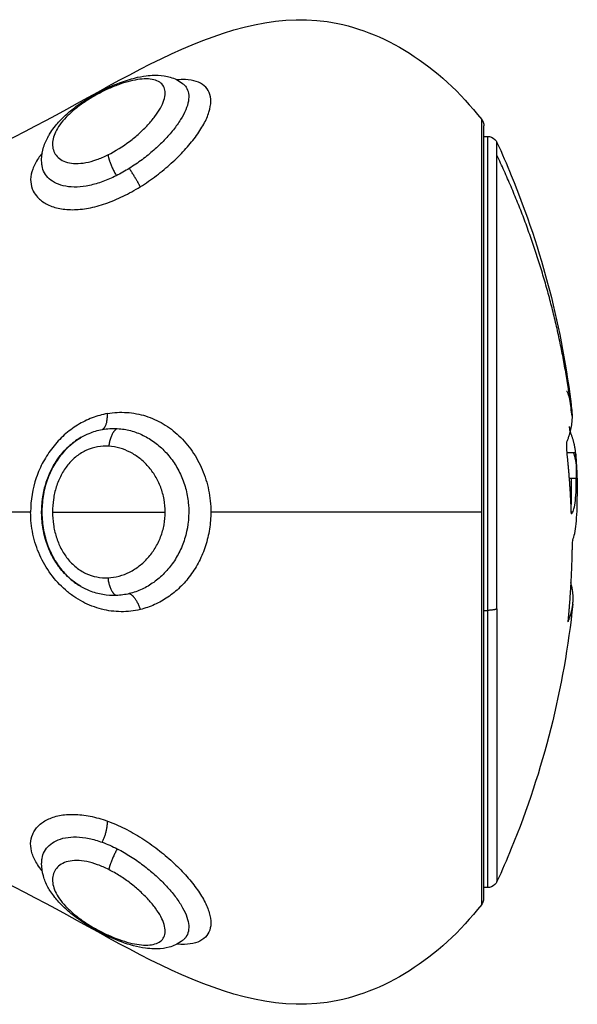
# Model space of a CAD drawing. Units: metres. Extents: x 2.02 to 6.81, y 0.52 to 8.49.
# Drawn here: x 6.58 to 6.61, y 6.12 to 6.17 of the extents above; entities that cross this region are included whole.
import ezdxf

# ---------------------------------------------------------------- set-up
doc = ezdxf.new("R2010")
doc.units = ezdxf.units.M
doc.header["$MEASUREMENT"] = 0
doc.layers.get('0').update_dxf_attribs({"lineweight": 0})

# ---------------------------------------------------------------- blocks, each defined once
blk = doc.blocks.new('OPSHB_E015')
at = {"lineweight": -3}
for points, knots in [([(12.545282, 1.84732), (12.545513, 1.847419), (12.545744, 1.847521), (12.545975, 1.847627), (12.551366, 1.850098), (12.55668, 1.854398), (12.561975, 1.853627), (12.564656, 1.853236), (12.567333, 1.851544), (12.56938, 1.848936)], [75.001108, 75.001108, 75.001108, 75.001108, 75.845415, 75.845415, 75.845415, 93.962713, 93.962713, 93.962713, 103.155386, 103.155386, 103.155386, 103.155386]), ([(12.55157, 1.850509), (12.551969, 1.850688), (12.552356, 1.850827), (12.552735, 1.850923), (12.552929, 1.850972), (12.553119, 1.851009), (12.553305, 1.851033), (12.553432, 1.851049), (12.553558, 1.851059), (12.553682, 1.851062), (12.553746, 1.851063), (12.553811, 1.851062), (12.553875, 1.85106), (12.554072, 1.851051), (12.554267, 1.851022), (12.554455, 1.850965), (12.554557, 1.850934), (12.554657, 1.850895), (12.554754, 1.850846), (12.554855, 1.850795), (12.554951, 1.850734), (12.555041, 1.850662), (12.555055, 1.850651), (12.555068, 1.850641), (12.555081, 1.85063)], [0, 0, 0, 0, 1.352805, 1.352805, 1.352805, 2.046134, 2.046134, 2.046134, 2.520305, 2.520305, 2.520305, 2.768361, 2.768361, 2.768361, 3.535292, 3.535292, 3.535292, 3.949071, 3.949071, 3.949071, 4.381866, 4.381866, 4.381866, 4.445454, 4.445454, 4.445454, 4.445454]), ([(12.551466, 1.847243), (12.551827, 1.847423), (12.552174, 1.847642), (12.552663, 1.848012), (12.552818, 1.84814), (12.55311, 1.848402), (12.553248, 1.848538), (12.553503, 1.848811), (12.553617, 1.848947), (12.553821, 1.849218), (12.553911, 1.849354), (12.554056, 1.849616), (12.554112, 1.849741), (12.55419, 1.84998), (12.554211, 1.850094), (12.554214, 1.8503), (12.554197, 1.850393), (12.554125, 1.850557), (12.554072, 1.850628), (12.553932, 1.850742), (12.553845, 1.850788), (12.553644, 1.850852), (12.553531, 1.850871), (12.55328, 1.850885), (12.553142, 1.85088), (12.552852, 1.850846), (12.552699, 1.850818), (12.552375, 1.850738), (12.552206, 1.850687), (12.551863, 1.850566), (12.551687, 1.850496), (12.551507, 1.850415)], [0, 0, 0, 0, 1.229911, 1.229911, 1.844866, 1.844866, 2.459822, 2.459822, 3.074777, 3.074777, 3.689733, 3.689733, 4.304688, 4.304688, 4.919643, 4.919643, 5.534599, 5.534599, 6.149554, 6.149554, 6.76451, 6.76451, 7.379465, 7.379465, 7.99442, 7.99442, 8.609376, 8.609376, 9.224331, 9.224331, 9.839287, 9.839287, 9.839287, 9.839287]), ([(12.555081, 1.850629), (12.55513, 1.850587), (12.555173, 1.85054), (12.555268, 1.850401), (12.555308, 1.850302), (12.555365, 1.849964), (12.55532, 1.849694), (12.55513, 1.849243), (12.555048, 1.849088), (12.55485, 1.84877), (12.554732, 1.848604), (12.55447, 1.848276), (12.554325, 1.848112), (12.55401, 1.847785), (12.553839, 1.847622), (12.553482, 1.847308), (12.553295, 1.847156), (12.552903, 1.846864), (12.552698, 1.846724), (12.552491, 1.846594)], [-7.071099, -7.071099, -7.071099, -7.071099, -6.627094, -6.627094, -5.89075, -5.89075, -4.418063, -4.418063, -3.681719, -3.681719, -2.945375, -2.945375, -2.209031, -2.209031, -1.472688, -1.472688, -0.736344, -0.736344, 0, 0, 0, 0]), ([(12.553016, 1.845715), (12.553281, 1.845881), (12.553543, 1.846062), (12.55404, 1.84644), (12.554276, 1.846636), (12.554726, 1.847043), (12.55494, 1.847254), (12.555327, 1.847674), (12.555502, 1.847885), (12.555814, 1.848306), (12.555948, 1.848513), (12.556166, 1.848912), (12.556251, 1.849107), (12.556366, 1.849473), (12.556395, 1.849644), (12.556399, 1.849959), (12.556373, 1.850104), (12.556267, 1.850355), (12.556188, 1.850463), (12.555975, 1.850642), (12.555845, 1.850711), (12.555544, 1.850809), (12.555371, 1.850838), (12.555049, 1.850852), (12.554914, 1.850849), (12.554771, 1.850837)], [-15.076031, -15.076031, -15.076031, -15.076031, -14.133779, -14.133779, -13.191527, -13.191527, -12.249275, -12.249275, -11.307023, -11.307023, -10.364771, -10.364771, -9.422519, -9.422519, -8.480267, -8.480267, -7.538015, -7.538015, -6.595763, -6.595763, -5.653511, -5.653511, -4.71126, -4.71126, -4.078817, -4.078817, -4.078817, -4.078817]), ([(12.548303, 1.846763), (12.548292, 1.846849), (12.548287, 1.846935), (12.548288, 1.847022), (12.548291, 1.847222), (12.548324, 1.847419), (12.548382, 1.84761), (12.548438, 1.847794), (12.548518, 1.847974), (12.548615, 1.848146), (12.548649, 1.848206), (12.548685, 1.848265), (12.548723, 1.848323), (12.548792, 1.848428), (12.548868, 1.848532), (12.548951, 1.848634), (12.549077, 1.848788), (12.549217, 1.848937), (12.549373, 1.849084), (12.549449, 1.849156), (12.549529, 1.849228), (12.549612, 1.849298), (12.549694, 1.849367), (12.549779, 1.849435), (12.549867, 1.849502), (12.550039, 1.849635), (12.55022, 1.849761), (12.55041, 1.849882), (12.550504, 1.849942), (12.5506, 1.850001), (12.550696, 1.850058), (12.550792, 1.850114), (12.550888, 1.850168), (12.550985, 1.85022), (12.551177, 1.850324), (12.551372, 1.85042), (12.551566, 1.850507)], [0.042215, 0.042215, 0.042215, 0.042215, 0.380709, 0.380709, 0.380709, 1.16258, 1.16258, 1.16258, 1.915206, 1.915206, 1.915206, 2.173368, 2.173368, 2.173368, 2.64023, 2.64023, 2.64023, 3.345934, 3.345934, 3.345934, 3.694169, 3.694169, 3.694169, 4.037245, 4.037245, 4.037245, 4.712853, 4.712853, 4.712853, 5.049701, 5.049701, 5.049701, 5.381007, 5.381007, 5.381007, 6.040983, 6.040983, 6.040983, 6.040983]), ([(12.551507, 1.850415), (12.551327, 1.850335), (12.551148, 1.850246), (12.550795, 1.850055), (12.550618, 1.849951), (12.550279, 1.849731), (12.550119, 1.849617), (12.54982, 1.849382), (12.549679, 1.849259), (12.549308, 1.848897), (12.54912, 1.848654), (12.548934, 1.848308), (12.548887, 1.848194), (12.548825, 1.847975), (12.548809, 1.84787), (12.548807, 1.847666), (12.548821, 1.847568), (12.548878, 1.847386), (12.548922, 1.847301), (12.549041, 1.847146), (12.549117, 1.847076), (12.549297, 1.84696), (12.549402, 1.846913), (12.549645, 1.846847), (12.549783, 1.846828), (12.550079, 1.846825), (12.550238, 1.846839), (12.550577, 1.846903), (12.550751, 1.846951), (12.551105, 1.847077), (12.551287, 1.847154), (12.551466, 1.847243)], [0, 0, 0, 0, 0.609785, 0.609785, 1.21957, 1.21957, 1.829355, 1.829355, 2.43914, 2.43914, 3.658711, 3.658711, 4.268496, 4.268496, 4.878281, 4.878281, 5.488066, 5.488066, 6.097851, 6.097851, 6.707636, 6.707636, 7.317421, 7.317421, 7.927207, 7.927207, 8.536992, 8.536992, 9.146777, 9.146777, 9.756562, 9.756562, 9.756562, 9.756562]), ([(12.56966, 1.848127), (12.569792, 1.848127), (12.569919, 1.848074), (12.570055, 1.847939), (12.570089, 1.847889), (12.570114, 1.847835)], [0, 0, 0, 0, 0.4098361, 0.4098361, 0.5928691, 0.5928691, 0.5928691, 0.5928691]), ([(12.570114, 1.847835), (12.570353, 1.847314), (12.570582, 1.846788), (12.5708, 1.846256), (12.572273, 1.842665), (12.573244, 1.838897), (12.573692, 1.835057)], [48.813398, 48.813398, 48.813398, 48.813398, 50.542649, 50.542649, 50.542649, 62.22205, 62.22205, 62.22205, 62.22205]), ([(12.548316, 1.847326), (12.548248, 1.847243), (12.548186, 1.847161), (12.54807, 1.84699), (12.548017, 1.846902), (12.547927, 1.84673), (12.547889, 1.846645), (12.547797, 1.846393), (12.547764, 1.84623), (12.547757, 1.845908), (12.547784, 1.845755), (12.547854, 1.845574), (12.547871, 1.845537), (12.547889, 1.8455)], [-10.944847, -10.944847, -10.944847, -10.944847, -10.493146, -10.493146, -10.016185, -10.016185, -9.539224, -9.539224, -8.585301, -8.585301, -7.631379, -7.631379, -7.380496, -7.380496, -7.380496, -7.380496]), ([(12.551864, 1.846242), (12.551648, 1.846135), (12.551433, 1.846041), (12.551005, 1.845885), (12.550788, 1.845822), (12.550373, 1.845733), (12.550174, 1.845708), (12.549792, 1.845694), (12.54961, 1.845706), (12.549281, 1.845765), (12.549131, 1.845811), (12.548865, 1.845935), (12.548751, 1.84601), (12.54856, 1.846182), (12.548482, 1.84628), (12.548367, 1.84649), (12.548328, 1.846601), (12.548307, 1.846733), (12.548304, 1.846748), (12.548303, 1.846762)], [-11.799023, -11.799023, -11.799023, -11.799023, -11.061584, -11.061584, -10.324146, -10.324146, -9.586707, -9.586707, -8.849268, -8.849268, -8.111829, -8.111829, -7.37439, -7.37439, -6.636951, -6.636951, -5.899512, -5.899512, -5.808441, -5.808441, -5.808441, -5.808441]), ([(12.552491, 1.846594), (12.552388, 1.846531), (12.552285, 1.846469), (12.552076, 1.846352), (12.55197, 1.846295), (12.551864, 1.846242)], [-0.7272255, -0.7272255, -0.7272255, -0.7272255, -0.3636128, -0.3636128, 0, 0, 0, 0]), ([(12.547889, 1.8455), (12.547942, 1.845397), (12.54801, 1.8453), (12.548206, 1.845089), (12.548345, 1.844983), (12.548676, 1.844805), (12.548868, 1.844734), (12.549287, 1.84464), (12.549518, 1.844615), (12.550011, 1.844615), (12.550268, 1.84464), (12.550801, 1.844738), (12.55108, 1.844813), (12.551635, 1.845004), (12.551913, 1.845121), (12.55247, 1.845393), (12.552747, 1.845548), (12.553016, 1.845715)], [-7.37926, -7.37926, -7.37926, -7.37926, -6.677457, -6.677457, -5.723534, -5.723534, -4.769612, -4.769612, -3.81569, -3.81569, -2.861767, -2.861767, -1.907845, -1.907845, -0.953922, -0.953922, 0, 0, 0, 0]), ([(12.551439, 1.834843), (12.551191, 1.834799), (12.550948, 1.834731), (12.550473, 1.834548), (12.550238, 1.834432), (12.549788, 1.834155), (12.549575, 1.833996), (12.549176, 1.833639), (12.548987, 1.833438), (12.548648, 1.833006), (12.548498, 1.832777), (12.548236, 1.832293), (12.548123, 1.832037), (12.547851, 1.83124), (12.54776, 1.830692), (12.54776, 1.830127)], [-6.728209, -6.728209, -6.728209, -6.728209, -5.887183, -5.887183, -5.046157, -5.046157, -4.20513, -4.20513, -3.364104, -3.364104, -2.523078, -2.523078, -1.682052, -1.682052, 0, 0, 0, 0]), ([(12.551439, 1.834843), (12.55175, 1.834899), (12.552062, 1.834917), (12.552677, 1.834877), (12.552981, 1.834819), (12.553563, 1.834637), (12.553845, 1.834511), (12.554384, 1.834192), (12.554635, 1.834002), (12.5551, 1.833565), (12.555316, 1.833313), (12.555692, 1.832769), (12.555853, 1.832476), (12.556054, 1.832002), (12.556114, 1.831839), (12.556216, 1.831509), (12.556258, 1.831341), (12.556327, 1.831002), (12.556353, 1.83083), (12.556388, 1.830481), (12.556397, 1.830303), (12.556397, 1.830127)], [-8.445869, -8.445869, -8.445869, -8.445869, -7.390135, -7.390135, -6.334402, -6.334402, -5.278668, -5.278668, -4.222934, -4.222934, -3.167201, -3.167201, -2.111467, -2.111467, -1.5836, -1.5836, -1.055734, -1.055734, -0.527867, -0.527867, 0, 0, 0, 0]), ([(12.550187, 1.833709), (12.550308, 1.83378), (12.550434, 1.833842), (12.550767, 1.83398), (12.550979, 1.834043), (12.551196, 1.834082)], [-1.187737, -1.187737, -1.187737, -1.187737, -0.7374, -0.7374, 0, 0, 0, 0]), ([(12.551196, 1.834082), (12.551316, 1.834104), (12.551436, 1.834118), (12.551677, 1.834133), (12.551797, 1.834133), (12.551916, 1.834126)], [-0.8208233, -0.8208233, -0.8208233, -0.8208233, -0.4104116, -0.4104116, 0, 0, 0, 0]), ([(12.551916, 1.834126), (12.552131, 1.834114), (12.552345, 1.83408), (12.552758, 1.83397), (12.552958, 1.833895), (12.553346, 1.833706), (12.553535, 1.833591), (12.553888, 1.833329), (12.554054, 1.833182), (12.554365, 1.832853), (12.554509, 1.832672), (12.554765, 1.832286), (12.554877, 1.832082), (12.55507, 1.831646), (12.55515, 1.831416), (12.555268, 1.830948), (12.555308, 1.830709), (12.555365, 1.829973), (12.55532, 1.82948), (12.55513, 1.828775), (12.555048, 1.82855), (12.55485, 1.82812), (12.554732, 1.827912), (12.55447, 1.82753), (12.554325, 1.827354), (12.55401, 1.827031), (12.553839, 1.826884), (12.553482, 1.826629), (12.553295, 1.82652), (12.552903, 1.826337), (12.552698, 1.826265), (12.552491, 1.826214)], [-11.781085, -11.781085, -11.781085, -11.781085, -11.044768, -11.044768, -10.30845, -10.30845, -9.572132, -9.572132, -8.835814, -8.835814, -8.099496, -8.099496, -7.363178, -7.363178, -6.626861, -6.626861, -5.890543, -5.890543, -4.417907, -4.417907, -3.681589, -3.681589, -2.945271, -2.945271, -2.208954, -2.208954, -1.472636, -1.472636, -0.736318, -0.736318, 0, 0, 0, 0]), ([(12.573633, 1.833951), (12.573626, 1.833964), (12.573618, 1.834001), (12.573603, 1.8341), (12.573596, 1.834163), (12.573592, 1.834221)], [0.0012997, 0.0012997, 0.0012997, 0.0012997, 0.183627, 0.183627, 0.367254, 0.367254, 0.367254, 0.367254]), ([(12.550187, 1.826544), (12.550174, 1.826552), (12.550161, 1.82656), (12.550148, 1.826568), (12.550036, 1.826634), (12.549929, 1.826707), (12.549825, 1.826786), (12.549619, 1.826944), (12.549427, 1.827129), (12.549258, 1.82733), (12.549092, 1.827527), (12.548948, 1.827741), (12.548824, 1.827969), (12.548702, 1.828192), (12.5486, 1.82843), (12.548519, 1.828673), (12.54844, 1.828912), (12.548382, 1.829156), (12.548343, 1.829406), (12.548305, 1.829653), (12.548287, 1.829907), (12.548288, 1.830158), (12.54829, 1.830409), (12.548311, 1.83066), (12.548353, 1.830907), (12.548395, 1.831156), (12.548458, 1.831406), (12.548541, 1.831644), (12.548711, 1.832133), (12.54897, 1.832595), (12.549306, 1.83298), (12.549392, 1.833079), (12.549484, 1.833174), (12.549581, 1.833262), (12.549678, 1.833352), (12.549778, 1.833434), (12.549884, 1.833512), (12.549982, 1.833583), (12.550083, 1.833649), (12.550187, 1.833709)], [0.088012, 0.088012, 0.088012, 0.088012, 0.136164, 0.136164, 0.136164, 0.540833, 0.540833, 0.540833, 1.350263, 1.350263, 1.350263, 2.136196, 2.136196, 2.136196, 2.910949, 2.910949, 2.910949, 3.668155, 3.668155, 3.668155, 4.424568, 4.424568, 4.424568, 5.178064, 5.178064, 5.178064, 5.942551, 5.942551, 5.942551, 7.519292, 7.519292, 7.519292, 7.923502, 7.923502, 7.923502, 8.328646, 8.328646, 8.328646, 8.704301, 8.704301, 8.704301, 8.704301]), ([(12.550173, 1.826553), (12.550109, 1.82659), (12.550045, 1.82663), (12.549792, 1.826803), (12.54961, 1.826956), (12.549281, 1.827296), (12.549132, 1.827483), (12.548865, 1.82789), (12.548751, 1.828104), (12.54856, 1.828551), (12.548482, 1.828787), (12.548367, 1.829263), (12.548329, 1.829504), (12.548289, 1.829993), (12.548289, 1.830242), (12.548326, 1.830731), (12.548363, 1.830971), (12.548476, 1.831446), (12.548553, 1.831683), (12.548742, 1.832131), (12.548854, 1.832344), (12.549114, 1.832747), (12.549265, 1.832939), (12.549593, 1.833282), (12.54977, 1.833433), (12.55002, 1.833607), (12.550082, 1.833647), (12.550145, 1.833685)], [-9.827398, -9.827398, -9.827398, -9.827398, -9.586196, -9.586196, -8.848796, -8.848796, -8.111397, -8.111397, -7.373997, -7.373997, -6.636597, -6.636597, -5.899198, -5.899198, -5.161798, -5.161798, -4.424398, -4.424398, -3.686998, -3.686998, -2.949599, -2.949599, -2.212199, -2.212199, -1.474799, -1.474799, -1.239553, -1.239553, -1.239553, -1.239553]), ([(12.550182, 1.833707), (12.550091, 1.833654), (12.550001, 1.833595), (12.549913, 1.833532), (12.549721, 1.833393), (12.549541, 1.833231), (12.549374, 1.833048), (12.549291, 1.832956), (12.54921, 1.832858), (12.549135, 1.832756), (12.549059, 1.832654), (12.548989, 1.832549), (12.548923, 1.832439), (12.548789, 1.832216), (12.548678, 1.831984), (12.548587, 1.831739), (12.548494, 1.831491), (12.548424, 1.831234), (12.548376, 1.830972), (12.548328, 1.830709), (12.548303, 1.830444), (12.5483, 1.830176), (12.548297, 1.829908), (12.548317, 1.82964), (12.54836, 1.829376), (12.548402, 1.829114), (12.548468, 1.828853), (12.548555, 1.828603), (12.548642, 1.828355), (12.548749, 1.828117), (12.548878, 1.827891), (12.549006, 1.827668), (12.549154, 1.827458), (12.549319, 1.827268), (12.549482, 1.82708), (12.549661, 1.826912), (12.549852, 1.826768), (12.549929, 1.826709), (12.550008, 1.826654), (12.550088, 1.826604)], [0.006716, 0.006716, 0.006716, 0.006716, 0.361246, 0.361246, 0.361246, 1.134954, 1.134954, 1.134954, 1.527259, 1.527259, 1.527259, 1.917923, 1.917923, 1.917923, 2.705809, 2.705809, 2.705809, 3.505586, 3.505586, 3.505586, 4.307647, 4.307647, 4.307647, 5.112039, 5.112039, 5.112039, 5.91361, 5.91361, 5.91361, 6.705758, 6.705758, 6.705758, 7.49219, 7.49219, 7.49219, 8.270585, 8.270585, 8.270585, 8.586073, 8.586073, 8.586073, 8.586073]), ([(12.551507, 1.833279), (12.551326, 1.833289), (12.551146, 1.833279), (12.550791, 1.833216), (12.550614, 1.833162), (12.550274, 1.83301), (12.550114, 1.832913), (12.549813, 1.832678), (12.549672, 1.832538), (12.549425, 1.832233), (12.549316, 1.832066), (12.549128, 1.831708), (12.549052, 1.831522), (12.548929, 1.831136), (12.548883, 1.830935), (12.548823, 1.830533), (12.548808, 1.830331), (12.548808, 1.830127)], [0, 0, 0, 0, 0.612346, 0.612346, 1.224693, 1.224693, 1.837039, 1.837039, 2.449386, 2.449386, 3.061732, 3.061732, 3.674079, 3.674079, 4.286425, 4.286425, 4.898772, 4.898772, 4.898772, 4.898772]), ([(12.554212, 1.830127), (12.554212, 1.83033), (12.554194, 1.830532), (12.55412, 1.830932), (12.554065, 1.831127), (12.553924, 1.831498), (12.553837, 1.831677), (12.553635, 1.832011), (12.553522, 1.832165), (12.553272, 1.83245), (12.553135, 1.832581), (12.552846, 1.832808), (12.552693, 1.832907), (12.55237, 1.833074), (12.552203, 1.833141), (12.551861, 1.833237), (12.551687, 1.833268), (12.551507, 1.833279)], [0, 0, 0, 0, 0.611676, 0.611676, 1.223353, 1.223353, 1.835029, 1.835029, 2.446706, 2.446706, 3.058382, 3.058382, 3.670059, 3.670059, 4.281735, 4.281735, 4.893412, 4.893412, 4.893412, 4.893412]), ([(12.573458, 1.833499), (12.573447, 1.833465), (12.57344, 1.833393), (12.573439, 1.833206), (12.573445, 1.833095), (12.573455, 1.832989)], [0, 0, 0, 0, 0.3286808, 0.3286808, 0.6573616, 0.6573616, 0.6573616, 0.6573616]), ([(12.573899, 1.83247), (12.573913, 1.832357), (12.573925, 1.832215), (12.573939, 1.831966), (12.573943, 1.83188), (12.573947, 1.831789)], [0, 0, 0, 0, 0.924665, 0.924665, 1.357489, 1.357489, 1.357489, 1.357489]), ([(12.573904, 1.832573), (12.573907, 1.832462), (12.57391, 1.832335), (12.573914, 1.832056), (12.573915, 1.831904), (12.573915, 1.83174)], [-1.320446, -1.320446, -1.320446, -1.320446, -0.660223, -0.660223, 0, 0, 0, 0]), ([(12.573683, 1.830037), (12.573721, 1.830066), (12.573755, 1.830125), (12.573813, 1.830302), (12.573838, 1.830419), (12.573878, 1.83071), (12.573893, 1.830884), (12.573912, 1.831277), (12.573916, 1.831496), (12.573915, 1.83174)], [0, 0, 0, 0, 0.961294, 0.961294, 1.922589, 1.922589, 2.883883, 2.883883, 3.845177, 3.845177, 3.845177, 3.845177]), ([(12.573742, 1.828785), (12.573815, 1.828949), (12.57387, 1.829208), (12.573926, 1.829742), (12.573941, 1.829942), (12.57396, 1.830381), (12.573964, 1.83062), (12.573964, 1.83088)], [-4.10254, -4.10254, -4.10254, -4.10254, -2.05127, -2.05127, -1.025635, -1.025635, 0, 0, 0, 0]), ([(12.54776, 1.830127), (12.547166, 1.830127), (12.542666, 1.830127), (12.538112, 1.830127), (12.534126, 1.830127)], [-14.341459, -14.341459, -14.341459, -14.341459, -12.444326, 0, 0, 0, 0]), ([(12.553016, 1.825455), (12.552866, 1.825419), (12.552714, 1.825392), (12.552405, 1.825357), (12.552249, 1.825348), (12.551782, 1.825352), (12.551471, 1.825392), (12.551006, 1.82551), (12.550851, 1.82556), (12.550548, 1.825677), (12.5504, 1.825745), (12.55011, 1.825899), (12.549968, 1.825984), (12.54969, 1.826175), (12.549555, 1.82628), (12.549168, 1.826616), (12.548935, 1.826869), (12.548519, 1.827434), (12.548342, 1.827739), (12.548055, 1.828382), (12.547944, 1.828725), (12.547798, 1.829417), (12.54776, 1.829769), (12.54776, 1.830127)], [0, 0, 0, 0, 0.533707, 0.533707, 1.067414, 1.067414, 2.134829, 2.134829, 2.668536, 2.668536, 3.202243, 3.202243, 3.73595, 3.73595, 4.269657, 4.269657, 5.337072, 5.337072, 6.404486, 6.404486, 7.4719, 7.4719, 8.539315, 8.539315, 8.539315, 8.539315]), ([(12.548808, 1.830127), (12.548808, 1.829925), (12.548823, 1.829722), (12.548882, 1.829325), (12.548926, 1.82913), (12.549047, 1.828747), (12.549123, 1.828559), (12.549304, 1.828209), (12.549409, 1.828044), (12.549652, 1.827738), (12.54979, 1.827598), (12.550085, 1.827361), (12.550244, 1.827261), (12.550581, 1.827104), (12.550754, 1.827048), (12.551107, 1.826979), (12.551287, 1.826966), (12.551466, 1.826973)], [0, 0, 0, 0, 0.60648, 0.60648, 1.212959, 1.212959, 1.819439, 1.819439, 2.425919, 2.425919, 3.032399, 3.032399, 3.638878, 3.638878, 4.245358, 4.245358, 4.851838, 4.851838, 4.851838, 4.851838]), ([(12.551466, 1.826973), (12.551829, 1.826988), (12.552177, 1.827085), (12.552669, 1.827332), (12.552824, 1.827431), (12.553117, 1.827658), (12.553257, 1.827788), (12.553511, 1.828074), (12.553626, 1.828229), (12.553829, 1.828562), (12.553919, 1.828743), (12.554063, 1.829119), (12.554118, 1.829313), (12.554193, 1.829713), (12.554212, 1.829922), (12.554212, 1.830127)], [0, 0, 0, 0, 1.236488, 1.236488, 1.854731, 1.854731, 2.472975, 2.472975, 3.091219, 3.091219, 3.709463, 3.709463, 4.327707, 4.327707, 4.94595, 4.94595, 4.94595, 4.94595]), ([(12.556397, 1.830127), (12.556397, 1.829851), (12.556376, 1.829578), (12.556291, 1.829036), (12.556226, 1.828766), (12.556058, 1.828251), (12.555956, 1.828004), (12.555713, 1.82753), (12.555573, 1.827303), (12.555266, 1.826887), (12.555099, 1.826695), (12.554735, 1.826342), (12.55454, 1.826182), (12.554134, 1.825906), (12.553923, 1.825788), (12.55348, 1.82559), (12.55325, 1.825511), (12.553016, 1.825455)], [-6.627489, -6.627489, -6.627489, -6.627489, -5.799053, -5.799053, -4.970617, -4.970617, -4.142181, -4.142181, -3.313745, -3.313745, -2.485308, -2.485308, -1.656872, -1.656872, -0.828436, -0.828436, 0, 0, 0, 0]), ([(12.56938, 1.830127), (12.567333, 1.830127), (12.562804, 1.830127), (12.55826, 1.830127), (12.556397, 1.830127)], [-15.281552, -15.281552, -15.281552, -15.281552, -6.250327, 0, 0, 0, 0]), ([(12.573742, 1.828785), (12.573736, 1.828772), (12.573729, 1.828736), (12.573719, 1.828636), (12.573715, 1.828573), (12.573713, 1.828512)], [0, 0, 0, 0, 0.1880194, 0.1880194, 0.3760388, 0.3760388, 0.3760388, 0.3760388]), ([(12.551864, 1.826125), (12.551648, 1.826116), (12.551433, 1.82613), (12.551004, 1.826205), (12.550788, 1.826267), (12.550446, 1.826406), (12.550315, 1.82647), (12.550188, 1.826544)], [-11.798395, -11.798395, -11.798395, -11.798395, -11.060995, -11.060995, -10.323596, -10.323596, -9.846017, -9.846017, -9.846017, -9.846017]), ([(12.552491, 1.826214), (12.552389, 1.826189), (12.552285, 1.826169), (12.552076, 1.826139), (12.55197, 1.826129), (12.551864, 1.826125)], [-0.727658, -0.727658, -0.727658, -0.727658, -0.363829, -0.363829, 0, 0, 0, 0]), ([(12.573749, 1.825714), (12.57333, 1.821696), (12.572339, 1.81775), (12.5708, 1.813998), (12.570582, 1.813466), (12.570353, 1.81294), (12.570114, 1.812419)], [71.636759, 71.636759, 71.636759, 71.636759, 83.840167, 83.840167, 83.840167, 85.569418, 85.569418, 85.569418, 85.569418]), ([(12.573522, 1.824961), (12.57352, 1.824949), (12.573519, 1.824937), (12.573518, 1.824927), (12.573518, 1.824914), (12.573517, 1.824903), (12.573517, 1.824894), (12.573517, 1.824885), (12.573517, 1.824878), (12.573517, 1.824873), (12.573518, 1.824868), (12.573519, 1.824865), (12.57352, 1.824865), (12.573521, 1.824865), (12.573522, 1.824867), (12.573524, 1.824872)], [0, 0, 0, 0, 0.0382559, 0.0382559, 0.0382559, 0.0818947, 0.0818947, 0.0818947, 0.1257504, 0.1257504, 0.1257504, 0.1699061, 0.1699061, 0.1699061, 0.2138364, 0.2138364, 0.2138364, 0.2138364]), ([(12.548316, 1.812927), (12.548233, 1.813029), (12.548158, 1.813131), (12.54798, 1.813407), (12.547895, 1.81358), (12.547784, 1.813915), (12.547757, 1.814079), (12.547764, 1.814397), (12.547797, 1.814548), (12.547889, 1.814759), (12.547927, 1.814828), (12.548017, 1.814959), (12.54807, 1.815022), (12.548249, 1.8152), (12.548393, 1.815302), (12.548646, 1.815429), (12.548737, 1.815466), (12.54893, 1.815532), (12.549034, 1.815559), (12.549356, 1.815623), (12.549587, 1.815643), (12.550083, 1.815633), (12.550347, 1.815603), (12.550883, 1.815495), (12.551158, 1.815417), (12.551439, 1.815317)], [6.124739, 6.124739, 6.124739, 6.124739, 6.677457, 6.677457, 7.631379, 7.631379, 8.585301, 8.585301, 9.539224, 9.539224, 10.016185, 10.016185, 10.493146, 10.493146, 11.447069, 11.447069, 11.92403, 11.92403, 12.400991, 12.400991, 13.354913, 13.354913, 14.308836, 14.308836, 15.262758, 15.262758, 15.262758, 15.262758]), ([(12.551439, 1.815317), (12.551717, 1.815217), (12.551995, 1.815096), (12.552546, 1.81482), (12.552819, 1.814664), (12.553347, 1.814328), (12.553602, 1.814149), (12.554097, 1.813768), (12.554336, 1.813567), (12.554779, 1.81316), (12.554986, 1.812952), (12.555371, 1.812528), (12.555544, 1.812316), (12.555845, 1.811901), (12.555975, 1.811696), (12.556188, 1.811295), (12.556267, 1.811105), (12.556373, 1.810744), (12.556399, 1.810572), (12.556395, 1.810261), (12.556366, 1.810121), (12.556251, 1.809874), (12.556166, 1.809767), (12.555948, 1.809595), (12.555814, 1.809529), (12.555502, 1.809436), (12.555327, 1.809411), (12.555019, 1.809403), (12.554898, 1.809407), (12.554772, 1.809417)], [0, 0, 0, 0, 0.942252, 0.942252, 1.884504, 1.884504, 2.826756, 2.826756, 3.769008, 3.769008, 4.71126, 4.71126, 5.653511, 5.653511, 6.595763, 6.595763, 7.538015, 7.538015, 8.480267, 8.480267, 9.422519, 9.422519, 10.364771, 10.364771, 11.307023, 11.307023, 12.249275, 12.249275, 12.805168, 12.805168, 12.805168, 12.805168]), ([(12.548303, 1.813491), (12.548304, 1.813503), (12.548306, 1.813515), (12.548326, 1.813644), (12.548363, 1.813756), (12.548476, 1.813965), (12.548553, 1.814064), (12.548742, 1.814237), (12.548854, 1.814312), (12.549115, 1.814436), (12.549265, 1.814485), (12.549593, 1.814546), (12.54977, 1.814559), (12.55015, 1.814549), (12.550353, 1.814524), (12.550767, 1.814438), (12.550979, 1.814377), (12.551196, 1.814299)], [-5.235496, -5.235496, -5.235496, -5.235496, -5.162073, -5.162073, -4.424634, -4.424634, -3.687195, -3.687195, -2.949756, -2.949756, -2.212317, -2.212317, -1.474878, -1.474878, -0.737439, -0.737439, 0, 0, 0, 0]), ([(12.551196, 1.814299), (12.551316, 1.814256), (12.551436, 1.814208), (12.551677, 1.814103), (12.551797, 1.814046), (12.551916, 1.813985)], [0, 0, 0, 0, 0.4101167, 0.4101167, 0.8202333, 0.8202333, 0.8202333, 0.8202333]), ([(12.551916, 1.813985), (12.552131, 1.813876), (12.552345, 1.813753), (12.552757, 1.813491), (12.552957, 1.813351), (12.553346, 1.813057), (12.553535, 1.812901), (12.553888, 1.812586), (12.554054, 1.812425), (12.554365, 1.812098), (12.554509, 1.811931), (12.554765, 1.811605), (12.554877, 1.811444), (12.55507, 1.811125), (12.55515, 1.810969), (12.555268, 1.810674), (12.555308, 1.810534), (12.555365, 1.810136), (12.55532, 1.809914), (12.555161, 1.8097), (12.555123, 1.809661), (12.555081, 1.809625)], [-11.7815, -11.7815, -11.7815, -11.7815, -11.045156, -11.045156, -10.308813, -10.308813, -9.572469, -9.572469, -8.836125, -8.836125, -8.099781, -8.099781, -7.363438, -7.363438, -6.627094, -6.627094, -5.89075, -5.89075, -4.418063, -4.418063, -4.040349, -4.040349, -4.040349, -4.040349]), ([(12.551524, 1.809766), (12.551327, 1.809855), (12.551128, 1.809955), (12.550933, 1.810062), (12.550737, 1.810169), (12.550546, 1.810283), (12.550359, 1.810405), (12.550265, 1.810466), (12.550172, 1.810529), (12.550081, 1.810593), (12.549991, 1.810658), (12.549903, 1.810723), (12.549818, 1.810789), (12.549643, 1.810925), (12.549479, 1.811067), (12.54933, 1.811211), (12.549178, 1.811357), (12.549041, 1.811507), (12.548919, 1.811661), (12.548848, 1.81175), (12.548783, 1.81184), (12.548723, 1.811931), (12.548675, 1.812003), (12.548631, 1.812077), (12.548591, 1.812151), (12.548496, 1.812325), (12.548421, 1.812504), (12.548369, 1.812687), (12.548315, 1.812881), (12.548286, 1.813081), (12.548288, 1.813282), (12.548289, 1.813352), (12.548294, 1.813422), (12.548302, 1.813491)], [0, 0, 0, 0, 0.671773, 0.671773, 0.671773, 1.342851, 1.342851, 1.342851, 1.682473, 1.682473, 1.682473, 2.021185, 2.021185, 2.021185, 2.714203, 2.714203, 2.714203, 3.416444, 3.416444, 3.416444, 3.821636, 3.821636, 3.821636, 4.143114, 4.143114, 4.143114, 4.89176, 4.89176, 4.89176, 5.679578, 5.679578, 5.679578, 5.952847, 5.952847, 5.952847, 5.952847]), ([(12.551507, 1.81299), (12.551327, 1.813081), (12.551148, 1.81316), (12.550795, 1.813289), (12.550618, 1.81334), (12.550279, 1.813409), (12.550119, 1.813427), (12.54982, 1.813429), (12.549679, 1.813413), (12.549308, 1.813321), (12.54912, 1.813201), (12.548934, 1.812972), (12.548887, 1.812887), (12.548825, 1.812706), (12.548809, 1.81261), (12.548807, 1.812408), (12.548821, 1.812301), (12.548878, 1.812084), (12.548922, 1.811973), (12.549041, 1.811743), (12.549117, 1.811624), (12.549297, 1.811387), (12.549402, 1.811267), (12.549645, 1.811025), (12.549783, 1.810903), (12.550079, 1.810667), (12.550238, 1.810552), (12.550577, 1.810329), (12.550751, 1.810224), (12.551105, 1.810029), (12.551287, 1.809938), (12.551466, 1.809857)], [0, 0, 0, 0, 0.609785, 0.609785, 1.21957, 1.21957, 1.829355, 1.829355, 2.43914, 2.43914, 3.658711, 3.658711, 4.268496, 4.268496, 4.878281, 4.878281, 5.488066, 5.488066, 6.097851, 6.097851, 6.707636, 6.707636, 7.317421, 7.317421, 7.927207, 7.927207, 8.536992, 8.536992, 9.146777, 9.146777, 9.756562, 9.756562, 9.756562, 9.756562]), ([(12.56938, 1.811318), (12.567333, 1.80871), (12.564656, 1.807018), (12.561975, 1.806627), (12.55668, 1.805856), (12.551366, 1.810156), (12.545975, 1.812627), (12.545744, 1.812733), (12.545513, 1.812835), (12.545282, 1.812934)], [0, 0, 0, 0, 9.192673, 9.192673, 9.192673, 27.309971, 27.309971, 27.309971, 28.154278, 28.154278, 28.154278, 28.154278]), ([(12.551466, 1.809857), (12.551827, 1.809693), (12.552174, 1.809568), (12.552663, 1.809444), (12.552818, 1.809414), (12.55311, 1.809376), (12.553248, 1.809369), (12.553503, 1.809379), (12.553617, 1.809397), (12.553821, 1.809456), (12.553911, 1.809499), (12.554056, 1.80961), (12.554112, 1.809677), (12.55419, 1.809836), (12.554211, 1.809928), (12.554214, 1.810131), (12.554197, 1.810241), (12.554125, 1.81048), (12.554072, 1.810606), (12.553932, 1.810865), (12.553845, 1.811001), (12.553644, 1.811274), (12.553531, 1.81141), (12.55328, 1.811684), (12.553142, 1.811821), (12.552852, 1.812085), (12.552699, 1.812213), (12.552375, 1.812461), (12.552206, 1.812579), (12.551863, 1.812798), (12.551687, 1.812899), (12.551507, 1.81299)], [0, 0, 0, 0, 1.229911, 1.229911, 1.844866, 1.844866, 2.459822, 2.459822, 3.074777, 3.074777, 3.689733, 3.689733, 4.304688, 4.304688, 4.919643, 4.919643, 5.534599, 5.534599, 6.149554, 6.149554, 6.76451, 6.76451, 7.379465, 7.379465, 7.99442, 7.99442, 8.609376, 8.609376, 9.224331, 9.224331, 9.839287, 9.839287, 9.839287, 9.839287]), ([(12.570114, 1.812419), (12.570089, 1.812365), (12.570055, 1.812315), (12.569919, 1.812179), (12.569792, 1.812127), (12.56966, 1.812127)], [0.1925656, 0.1925656, 0.1925656, 0.1925656, 0.3791968, 0.3791968, 0.7970902, 0.7970902, 0.7970902, 0.7970902]), ([(12.555081, 1.809625), (12.555068, 1.809613), (12.555054, 1.809602), (12.555025, 1.809579), (12.555009, 1.809567), (12.554994, 1.809556), (12.554901, 1.809487), (12.554802, 1.80943), (12.5547, 1.809382), (12.554605, 1.809338), (12.554506, 1.809303), (12.554406, 1.809275), (12.554219, 1.809223), (12.554025, 1.809198), (12.55383, 1.809193), (12.553798, 1.809192), (12.553766, 1.809192), (12.553718, 1.809192), (12.553701, 1.809192), (12.553681, 1.809192), (12.553544, 1.809195), (12.553403, 1.809207), (12.553261, 1.809227), (12.553075, 1.809252), (12.552885, 1.809292), (12.552691, 1.809342), (12.552311, 1.809442), (12.551924, 1.809583), (12.551524, 1.809766)], [0.01697, 0.01697, 0.01697, 0.01697, 0.08414, 0.08414, 0.157497, 0.157497, 0.157497, 0.590214, 0.590214, 0.590214, 0.995309, 0.995309, 0.995309, 1.754483, 1.754483, 1.754483, 1.88171, 1.88171, 1.944318, 1.944318, 1.944318, 2.472476, 2.472476, 2.472476, 3.163853, 3.163853, 3.163853, 4.515448, 4.515448, 4.515448, 4.515448])]:
    blk.add_open_spline(points, degree=3, knots=knots, dxfattribs=at)
for points, degree in [([(12.55508, 1.85063), (12.55508, 1.85063), (12.55508, 1.85063), (12.555081, 1.850629)], 3), ([(12.556295, 1.850285), (12.556294, 1.850285), (12.556294, 1.850286), (12.556294, 1.850286)], 3), ([(12.569487, 1.848127), (12.569574, 1.848127), (12.56966, 1.848127)], 2), ([(12.573633, 1.833951), (12.573623, 1.833951), (12.573612, 1.833951)], 2), ([(12.573458, 1.832971), (12.573671, 1.832971), (12.573883, 1.832971)], 2), ([(12.573889, 1.832895), (12.573887, 1.832922), (12.573885, 1.832947), (12.573883, 1.832971)], 3), ([(12.573904, 1.832573), (12.5739, 1.832698), (12.573895, 1.832806), (12.573889, 1.832895)], 3), ([(12.573889, 1.832895), (12.573913, 1.832527), (12.573932, 1.832158), (12.573947, 1.831789)], 3), ([(12.555837, 1.832481), (12.555838, 1.832481), (12.555838, 1.83248), (12.555839, 1.832479)], 3), ([(12.573915, 1.83174), (12.573743, 1.83174), (12.573571, 1.83174)], 2), ([(12.573947, 1.831789), (12.573951, 1.831686), (12.573954, 1.831576), (12.573957, 1.83146)], 3), ([(12.573957, 1.83146), (12.573961, 1.831282), (12.573963, 1.831088), (12.573964, 1.83088)], 3), ([(12.548808, 1.830127), (12.550574, 1.830127), (12.552369, 1.830127), (12.554212, 1.830127)], 3), ([(12.573659, 1.830198), (12.573663, 1.830112), (12.573673, 1.830049), (12.573683, 1.830037)], 3), ([(12.573683, 1.830037), (12.573673, 1.830037), (12.573664, 1.830037)], 2), ([(12.550188, 1.826544), (12.550188, 1.826544), (12.550188, 1.826544), (12.550187, 1.826544)], 3), ([(12.573643, 1.82661), (12.573637, 1.826524), (12.573632, 1.826438), (12.573627, 1.826352)], 3), ([(12.573627, 1.826352), (12.573615, 1.82617), (12.573603, 1.82599), (12.573591, 1.825812)], 3), ([(12.569487, 1.825413), (12.569574, 1.825413), (12.56966, 1.825413)], 2), ([(12.573524, 1.824872), (12.573521, 1.824872), (12.573517, 1.824872)], 2), ([(12.56966, 1.812127), (12.569574, 1.812127), (12.569487, 1.812127)], 2)]:
    blk.add_open_spline(points, degree=degree, dxfattribs=at)
for points, weights in [([(12.55157, 1.850509), (12.551525, 1.850489), (12.551507, 1.850415)], [1, 0.985022734286, 1]), ([(12.56938, 1.830127), (12.56938, 1.848936), (12.56938, 1.848936)], [1, 0.707106781187, 1]), ([(12.56938, 1.848936), (12.569487, 1.8488), (12.569487, 1.848627)], [1, 0.945144350804, 1]), ([(12.570114, 1.847217), (12.570114, 1.847835), (12.570114, 1.847835)], [1, 0.991237656831, 1]), ([(12.551466, 1.847243), (12.55153, 1.846837), (12.551864, 1.846242)], [1, 0.818298652288, 1]), ([(12.570114, 1.82549), (12.570114, 1.84258), (12.570114, 1.847217)], [1, 0.707106781187, 1]), ([(12.573712, 1.834718), (12.57295, 1.841246), (12.570114, 1.847217)], [1, 0.98741636215, 1]), ([(12.553016, 1.845715), (12.552836, 1.846065), (12.552491, 1.846594)], [1, 0.839014934185, 1]), ([(12.573457, 1.835937), (12.573641, 1.835498), (12.573692, 1.835057)], [1, 0.999213575578, 1]), ([(12.573692, 1.835057), (12.573712, 1.834888), (12.573712, 1.834718)], [1, 0.999883136915, 1]), ([(12.551196, 1.834082), (12.551467, 1.834219), (12.551439, 1.834843)], [1, 0.839746139092, 1]), ([(12.573712, 1.834718), (12.573713, 1.834106), (12.573458, 1.833499)], [1, 0.998490678122, 1]), ([(12.551916, 1.834126), (12.551579, 1.833974), (12.551507, 1.833279)], [1, 0.818334220783, 1]), ([(12.573883, 1.832971), (12.573841, 1.833463), (12.573633, 1.833951)], [1, 0.999019246565, 1]), ([(12.573455, 1.832989), (12.573607, 1.831597), (12.573659, 1.830198)], [1, 0.999405902745, 1]), ([(12.573778, 1.832971), (12.573859, 1.832721), (12.573899, 1.83247)], [0.999700320207, 0.999598283022, 1]), ([(12.573666, 1.830109), (12.573694, 1.830924), (12.573688, 1.83174)], [0.999974692006, 0.999607101066, 0.999641142584]), ([(12.56938, 1.811318), (12.56938, 1.811318), (12.56938, 1.830127)], [1, 0.707106781187, 1]), ([(12.573713, 1.828512), (12.573701, 1.827561), (12.573643, 1.82661)], [1, 0.999731946709, 1]), ([(12.551466, 1.826973), (12.551529, 1.826277), (12.551864, 1.826125)], [1, 0.818298509871, 1]), ([(12.573764, 1.825999), (12.573761, 1.826373), (12.573651, 1.826746)], [1, 0.999048482649, 0.999374406559]), ([(12.553016, 1.825455), (12.552836, 1.826076), (12.552491, 1.826214)], [1, 0.839014243218, 1]), ([(12.573591, 1.825812), (12.573561, 1.825389), (12.573522, 1.824967)], [1, 0.999942839536, 1]), ([(12.573524, 1.824872), (12.573705, 1.825292), (12.573749, 1.825714)], [1, 0.99918591971, 1]), ([(12.573749, 1.825714), (12.573764, 1.825856), (12.573764, 1.825999)], [1, 0.999906581534, 1]), ([(12.570114, 1.82549), (12.569981, 1.825413), (12.56966, 1.825413)], [1, 0.84162541153, 1]), ([(12.56966, 1.825413), (12.56966, 1.812127), (12.56966, 1.812127)], [1, 0.794312977239, 1]), ([(12.570114, 1.82549), (12.570114, 1.812419), (12.570114, 1.812419)], [1, 0.794312977239, 1]), ([(12.551196, 1.814299), (12.551467, 1.814862), (12.551439, 1.815317)], [1, 0.839745857395, 1]), ([(12.551916, 1.813985), (12.551579, 1.813392), (12.551507, 1.81299)], [1, 0.818334081185, 1]), ([(12.56938, 1.811318), (12.569487, 1.811454), (12.569487, 1.811627)], [1, 0.945144350804, 1]), ([(12.551466, 1.809857), (12.551482, 1.809785), (12.551524, 1.809766)], [1, 0.985169969872, 1])]:
    blk.add_rational_spline(points, weights, degree=2, dxfattribs=at)
for points, weights, knots in [([(12.569487, 1.811627), (12.569487, 1.811627), (12.569487, 1.817045), (12.569487, 1.822464), (12.569487, 1.830127), (12.569487, 1.83779), (12.569487, 1.843208), (12.569487, 1.848627), (12.569487, 1.848627)], [1, 0.853553390593, 0.853553390593, 0.853553390593, 1, 0.853553390593, 0.853553390593, 0.853553390593, 1], [0, 0, 0, 15.325902, 15.325902, 30.651804, 30.651804, 45.977705, 45.977705, 61.303607, 61.303607, 61.303607]), ([(12.56966, 1.848127), (12.56966, 1.848127), (12.56966, 1.841062), (12.56966, 1.833997), (12.56966, 1.825413)], [1, 0.896523496788, 1, 0.896523496788, 1], [77.830088, 77.830088, 77.830088, 93.892915, 93.892915, 109.955743, 109.955743, 109.955743])]:
    blk.add_rational_spline(points, weights, degree=2, knots=knots, dxfattribs=at)

msp = doc.modelspace()

# ---------------------------------------------------------------- block references
msp.add_blockref('OPSHB_E015', (-5.967911, 4.311418))

doc.saveas('drawing.dxf')
